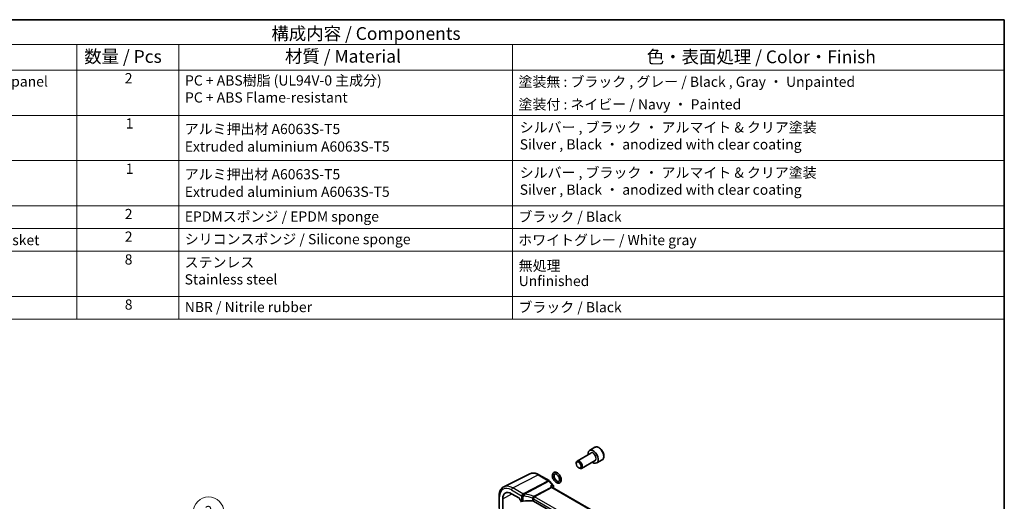
# Model space of a CAD drawing. Units: millimetres. Extents: x 0 to 6296, y 0 to 1124.
# Drawn here: x 595 to 1173, y 560 to 843 of the extents above; entities that cross this region are included whole.
import ezdxf

# ---------------------------------------------------------------- set-up
doc = ezdxf.new("R2010")
doc.units = ezdxf.units.MM
for name, color, linetype, lineweight in [('Border (ISO)', 7, 'Continuous', 35), ('Symbol (ISO)', 7, 'Continuous', 18), ('Visible (ISO)', 7, 'Continuous', 35), ('Visible Narrow (ISO)', 7, 'Continuous', 25)]:
    doc.layers.add(name, color=color, linetype=linetype, lineweight=lineweight)
doc.layers.add('Symbol (TK)', color=100, linetype='Continuous', lineweight=18, true_color=0x00ff3f)
doc.styles.add('Note Text (TK)', font='MS PGothic.ttf')
doc.styles.add('Note Text (TK2)', font='MS PGothic.ttf')

# ---------------------------------------------------------------- blocks, each defined once
blk = doc.blocks.new('図面枠 tk図枠')
at = {"layer": 'Border (ISO)'}
for p, q in [((14.5, 289), (405.5, 289)), ((405.5, 289), (405.5, 8))]:
    blk.add_line(p, q, dxfattribs=at)
blk = doc.blocks.new('バルーン2')
at = {"layer": 'Symbol (TK)', "color": 100, "true_color": 0x00ff40}
for p, q in [((268.21, 183.47), (252.44, 191.2)), ((268.21, 183.47), (270.46, 182.37)), ((270.46, 182.37), (268.43, 183.92)), ((267.99, 183.02), (270.46, 182.37))]:
    blk.add_line(p, q, dxfattribs=at)
at = {"layer": 'Symbol (TK)'}
blk.add_circle((249.76, 192.52), 3, dxfattribs=at)
at = {"layer": 'Symbol (TK)', "color": 7, "insert": (249.76, 192.5), "char_height": 2, "attachment_point": 5, "style": 'Note Text (TK2)'}
blk.add_mtext('2', dxfattribs=at)
blk = doc.blocks.new('構成内容2')
at = {"layer": 'Symbol (ISO)'}
for p, q in [((0, 0), (-248.25, 0)), ((0, 0), (0, -58.64)), ((0, -4.84), (-248.25, -4.84)), ((-181.55, -4.84), (-181.55, -9.88)), ((-181.55, -4.84), (-181.55, -58.64)), ((-161.55, -4.84), (-161.55, -58.64)), ((-96.27, -4.84), (-96.27, -58.64)), ((0, -9.88), (-248.25, -9.88)), ((0, -18.75), (-248.25, -18.75)), ((-248.25, -27.61), (0, -27.61)), ((0, -36.48), (-248.25, -36.48)), ((-248.25, -36.48), (0, -36.48)), ((0, -40.91), (-248.25, -40.91)), ((0, -45.34), (-248.25, -45.34)), ((0, -54.21), (-248.25, -54.21)), ((0, -58.64), (-248.25, -58.64))]:
    blk.add_line(p, q, dxfattribs=at)
at = {"layer": 'Symbol (ISO)', "color": 7, "style": 'Note Text (TK)'}
blk.add_text('構成内容 / Components', height=2.5, dxfattribs=at).set_placement((-143.44, -3.96))
at = {"layer": 'Symbol (ISO)', "color": 7, "attachment_point": 7, "line_spacing_factor": 0.25}
for s, insert, char_height, style in [('数量 / Pcs', (-180.09, -9.24), 2.5, 'Note Text (TK)'), ('材質 / Material', (-140.79, -9.2), 2.5, 'Note Text (TK)'), ('色・表面処理 / Color・Finish', (-69.99, -9.31), 2.5, 'Note Text (TK)'), ('フランジ付側板 / Flanged end panel', (-232.08, -13.73), 2, 'Note Text (TK2)'), ('2', (-172.14, -13.09), 2, 'Note Text (TK2)'), ('塗装無 : ブラック , グレー / Black , Gray ・ Unpainted', (-95.08, -13.78), 2, 'Note Text (TK2)'), ('塗装付 : ネイビー / Navy ・ Painted', (-95.08, -18.21), 2, 'Note Text (TK2)'), ('2', (-172.14, -39.69), 2, 'Note Text (TK2)'), ('EPDMスポンジ / EPDM sponge', (-160.4, -40.18), 2, 'Note Text (TK2)'), ('ブラック / Black', (-95.1, -40.21), 2, 'Note Text (TK2)'), ('カバー用ガスケット / Cover gasket', (-232.09, -44.79), 2, 'Note Text (TK2)'), ('2', (-172.14, -44.12), 2, 'Note Text (TK2)'), ('ホワイトグレー / White gray', (-95.13, -44.79), 2, 'Note Text (TK2)'), ('8', (-172.15, -48.58), 2, 'Note Text (TK2)'), ('8', (-172.14, -57.42), 2, 'Note Text (TK2)'), ('ブラック / Black', (-95.1, -57.94), 2, 'Note Text (TK2)')]:
    blk.add_mtext(s, dxfattribs=dict(at, insert=insert, char_height=char_height, style=style))
at = {"layer": 'Symbol (ISO)', "color": 7, "char_height": 2, "attachment_point": 7, "style": 'Note Text (TK2)'}
for s, insert in [('PC + ABS樹脂 (UL94V-0 主成分)\\PPC + ABS Flame-resistant', (-160.35, -16.86)), ('1', (-171.96, -21.95)), ('アルミ押出材 A6063S-T5', (-160.4, -23.03)), ('シルバー , ブラック ・ アルマイト & クリア塗装\\PSilver , Black ・ anodized with clear coating', (-94.85, -26.05)), ('Extruded aluminium A6063S-T5', (-160.4, -26.47)), ('1', (-171.96, -30.82)), ('シルバー , ブラック ・ アルマイト & クリア塗装\\PSilver , Black ・ anodized with clear coating', (-94.85, -34.92)), ('アルミ押出材 A6063S-T5', (-160.4, -31.9)), ('Extruded aluminium A6063S-T5', (-160.4, -35.33)), ('シリコンスポンジ / Silicone sponge', (-160.4, -44.61)), ('ステンレス \\PStainless steel', (-160.43, -52.49)), ('無処理', (-95.04, -49.82)), ('Unfinished', (-95.04, -52.8)), ('NBR / Nitrile rubber', (-160.4, -57.91))]:
    blk.add_mtext(s, dxfattribs=dict(at, insert=insert))

msp = doc.modelspace()

# ---------------------------------------------------------------- linework, layer by layer
at = {"layer": 'Visible (ISO)'}
for p, q in [((932.648, 591.7245), (929.466, 589.8874)), ((930.2703, 588.331), (922.2027, 583.6732)), ((932.7703, 584.0009), (924.7027, 579.3431)), ((936.898, 584.3633), (933.716, 582.5262)), ((921.685, 582.128), (921.685, 582.5288)), ((923.1057, 579.6672), (923.4527, 579.4669)), ((894.5061, 576.1552), (879.1274, 568.5462)), ((899.7055, 575.5975), (905.7098, 572.1309)), ((905.9658, 571.9195), (908.1867, 569.355)), ((907.4497, 568.4406), (907.5682, 568.3038)), ((1043.7118, 489.6619), (907.7268, 568.1728)), ((876.3232, 562.9963), (876.3232, 556.0042)), ((878.4934, 529.7833), (878.4934, 561.5042)), ((883.6491, 564.4808), (888.31, 561.7899)), ((888.4513, 561.5451), (888.4513, 561.055)), ((888.5926, 560.8102), (889.6039, 560.2263)), ((888.8799, 559.7104), (889.6936, 560.1802)), ((890.1961, 560.0549), (890.3667, 559.9564)), ((1031.7307, 482.1093), (896.6132, 560.1194))]:
    msp.add_line(p, q, dxfattribs=at)
msp.add_arc((905.2098, 571.2648), 1, 40.8933946, 60, dxfattribs=at)
for centre, major_axis, ratio, start_param, end_param in [((931.591, 586.2068), (2.125, -3.6806), 0.57735027, 5.34126391, 10.36669936), ((923.4527, 581.5081), (1.25, -2.1651), 0.57735027, 5.49778714, 10.21017612), ((883.6491, 558.5275), (-3.6456, 6.3144), 0.57735027, 5.49778714, 7.06858347), ((888.3098, 561.6266), (-0.1, 0.1732), 0.5780539, 3.9275998, 5.49717816), ((888.5928, 560.9735), (-0.1, 0.1732), 0.5780539, 0.78600715, 2.3555855), ((890.311, 560.6061), (0.9999, -0.0292), 0.55686057, 3.94326714, 4.97847146), ((895.5026, 549.1636), (-19.9974, 0.5845), 0.55686057, 4.70742394, 4.97847146), ((895.9061, 559.7397), (0.9999, -0.0292), 0.55686057, 0.80167448, 1.56583128)]:
    msp.add_ellipse(centre, major_axis=major_axis, ratio=ratio, start_param=start_param, end_param=end_param, dxfattribs=at)
msp.add_ellipse((923.1057, 581.3078), major_axis=(-1.0046, 1.7401), ratio=0.57735027, dxfattribs=at)
for points, knots in [([(936.898, 584.3633), (937.1277, 584.4959), (937.3256, 584.6816), (937.6483, 585.1419), (937.7661, 585.4219), (937.9195, 586.0702), (937.9419, 586.4466), (937.881, 587.2449), (937.7934, 587.6683), (937.5207, 588.5087), (937.3362, 588.9255), (936.8902, 589.7146), (936.6291, 590.0869), (936.0521, 590.7546), (935.7362, 591.0495), (935.0721, 591.5317), (934.7238, 591.7184), (934.0291, 591.9468), (933.6812, 591.9927), (933.0997, 591.9241), (932.861, 591.8475), (932.648, 591.7245)], [3.9269908, 3.9269908, 3.9269908, 3.9269908, 4.18959938, 4.18959938, 4.47643406, 4.47643406, 4.80426425, 4.80426425, 5.14446197, 5.14446197, 5.48200279, 5.48200279, 5.81780789, 5.81780789, 6.15505359, 6.15505359, 6.49520251, 6.49520251, 6.82517476, 6.82517476, 7.06858346, 7.06858346, 7.06858346, 7.06858346]), ([(894.5061, 576.1552), (894.8121, 576.3066), (895.1379, 576.4182), (895.8117, 576.5599), (896.1594, 576.5902), (896.8635, 576.5755), (897.2199, 576.5305), (897.9338, 576.3727), (898.2913, 576.26), (899.0024, 575.9732), (899.356, 575.7992), (899.7055, 575.5975)], [0.822464547, 0.822464547, 0.822464547, 0.822464547, 0.972130903, 0.972130903, 1.121797259, 1.121797259, 1.271463615, 1.271463615, 1.421129971, 1.421129971, 1.570796327, 1.570796327, 1.570796327, 1.570796327]), ([(912.063, 575.1704), (911.8655, 575.4856), (911.638, 575.7795), (911.1402, 576.2985), (910.8698, 576.5231), (910.3041, 576.8764), (910.0083, 577.0051), (909.4297, 577.13), (909.1457, 577.1341), (908.6549, 577.0107), (908.4453, 576.9044), (908.0985, 576.6129), (907.9602, 576.4316), (907.7398, 575.9967), (907.668, 575.7363), (907.5987, 575.1494), (907.6122, 574.8177), (907.7269, 574.1339), (907.83, 573.7816), (908.1111, 573.0961), (908.2885, 572.763), (908.7006, 572.1442), (908.9352, 571.8585), (909.4446, 571.3595), (909.7197, 571.1467), (910.2916, 570.8215), (910.589, 570.7087), (911.1618, 570.6202), (911.4383, 570.6342), (911.9095, 570.7867), (912.1079, 570.9046), (912.4361, 571.2157), (912.5654, 571.4073), (912.7674, 571.8639), (912.8284, 572.136), (912.8728, 572.7417), (912.8462, 573.0796), (912.7061, 573.7691), (912.5916, 574.1207), (912.332, 574.7054), (912.2053, 574.9434), (912.063, 575.1704)], [0, 0, 0, 0, 0.33963243, 0.33963243, 0.68184443, 0.68184443, 1.02604534, 1.02604534, 1.34520539, 1.34520539, 1.61000286, 1.61000286, 1.86829781, 1.86829781, 2.16650354, 2.16650354, 2.50473231, 2.50473231, 2.84884185, 2.84884185, 3.18932804, 3.18932804, 3.52910722, 3.52910722, 3.87188177, 3.87188177, 4.21523675, 4.21523675, 4.52674974, 4.52674974, 4.78698066, 4.78698066, 5.04873372, 5.04873372, 5.35406372, 5.35406372, 5.69487642, 5.69487642, 6.03851045, 6.03851045, 6.28318531, 6.28318531, 6.28318531, 6.28318531]), ([(911.2157, 574.6394), (911.0727, 574.8674), (910.911, 575.0811), (910.5703, 575.4556), (910.3914, 575.6167), (910.0418, 575.8709), (909.8711, 575.9649), (909.5606, 576.0861), (909.4214, 576.1135), (909.1751, 576.119), (909.0766, 576.0928), (908.924, 576.0082), (908.8623, 575.9537), (908.7314, 575.7644), (908.668, 575.6078), (908.6116, 575.2394), (908.6075, 575.0461), (908.6513, 574.6229), (908.6994, 574.3928), (908.848, 573.9184), (908.9495, 573.674), (909.197, 573.1994), (909.3434, 572.9695), (909.6639, 572.5518), (909.8378, 572.3639), (910.1896, 572.051), (910.3673, 571.9252), (910.7011, 571.7435), (910.8572, 571.6865), (911.133, 571.6312), (911.2494, 571.6344), (911.4752, 571.6875), (911.5695, 571.7491), (911.7345, 571.976), (911.801, 572.1329), (911.8603, 572.5031), (911.8655, 572.6954), (911.8241, 573.1171), (911.7772, 573.3465), (911.631, 573.8202), (911.5307, 574.0646), (911.3492, 574.4162), (911.2846, 574.5294), (911.2157, 574.6394)], [0, 0, 0, 0, 0.29837339, 0.29837339, 0.59386139, 0.59386139, 0.88330543, 0.88330543, 1.17069959, 1.17069959, 1.49805049, 1.49805049, 1.77479129, 1.77479129, 2.13248337, 2.13248337, 2.41988556, 2.41988556, 2.7092783, 2.7092783, 3.00462781, 3.00462781, 3.30296494, 3.30296494, 3.60027366, 3.60027366, 3.89270356, 3.89270356, 4.17943311, 4.17943311, 4.47745447, 4.47745447, 4.90115152, 4.90115152, 5.26731814, 5.26731814, 5.55489854, 5.55489854, 5.84414922, 5.84414922, 6.13938665, 6.13938665, 6.28318531, 6.28318531, 6.28318531, 6.28318531]), ([(879.1274, 568.5462), (878.7599, 568.3644), (878.4194, 568.1302), (877.8121, 567.5735), (877.5454, 567.2515), (877.0925, 566.5407), (876.906, 566.152), (876.6109, 565.3242), (876.5021, 564.885), (876.3583, 563.9674), (876.3232, 563.4891), (876.3232, 562.9963)], [5.460720761, 5.460720761, 5.460720761, 5.460720761, 5.62521367, 5.62521367, 5.789706579, 5.789706579, 5.954199489, 5.954199489, 6.118692398, 6.118692398, 6.283185307, 6.283185307, 6.283185307, 6.283185307]), ([(906.5963, 568.8743), (906.5982, 568.8739), (906.6, 568.8734), (906.7204, 568.8451), (906.8348, 568.8098), (907.0441, 568.7269), (907.1404, 568.6795), (907.3138, 568.5707), (907.391, 568.5085), (907.4497, 568.4406)], [-0.162476261, -0.162476261, -0.162476261, -0.162476261, -0.161872103, -0.161872103, -0.124129476, -0.124129476, -0.087690834, -0.087690834, -0.050082913, -0.050082913, -0.050082913, -0.050082913]), ([(907.5682, 568.3038), (907.577, 568.2937), (907.5862, 568.2837), (907.6056, 568.2641), (907.6157, 568.2545), (907.6366, 568.2361), (907.6474, 568.2271), (907.6695, 568.2101), (907.6808, 568.202), (907.7036, 568.1867), (907.7152, 568.1795), (907.7268, 568.1728)], [-0.930274014, -0.930274014, -0.930274014, -0.930274014, -0.901298844, -0.901298844, -0.872323674, -0.872323674, -0.843348504, -0.843348504, -0.814373334, -0.814373334, -0.785398163, -0.785398163, -0.785398163, -0.785398163]), ([(908.1867, 569.355), (908.2059, 569.3328), (908.2247, 569.3088), (908.2608, 569.2561), (908.278, 569.2275), (908.3096, 569.1646), (908.3241, 569.1301), (908.3478, 569.0552), (908.357, 569.0148), (908.3674, 568.9299), (908.3685, 568.8854), (908.3649, 568.8408)], [-0.0248911542, -0.0248911542, -0.0248911542, -0.0248911542, -0.0199129233, -0.0199129233, -0.0149346925, -0.0149346925, -0.0099564617, -0.0099564617, -0.0049782308, -0.0049782308, 0, 0, 0, 0]), ([(908.3649, 568.8408), (908.3641, 568.8311), (908.3632, 568.8216), (908.361, 568.803), (908.3598, 568.7938), (908.3571, 568.7757), (908.3556, 568.7668), (908.3525, 568.7491), (908.3508, 568.7405), (908.3472, 568.7233), (908.3453, 568.7148), (908.3434, 568.7064)], [0, 0, 0, 0, 0.00183934231, 0.00183934231, 0.00367868463, 0.00367868463, 0.00551802694, 0.00551802694, 0.00735736926, 0.00735736926, 0.00919671157, 0.00919671157, 0.00919671157, 0.00919671157])]:
    msp.add_open_spline(points, degree=3, knots=knots, dxfattribs=at)
msp.add_open_spline([(908.3434, 568.7064), (908.282, 568.4455), (908.2212, 568.1841), (908.1611, 567.9221)], degree=3, dxfattribs=at)
at = {"layer": 'Visible Narrow (ISO)'}
for p, q in [((884.3933, 567.8936), (899.2425, 575.5682)), ((899.2425, 575.5682), (905.2469, 572.1016)), ((883.6491, 566.6486), (889.6039, 563.2106)), ((890.3481, 564.4556), (884.3933, 567.8936)), ((905.2469, 572.1016), (890.9494, 564.5162)), ((891.2652, 564.2478), (905.5626, 571.8332)), ((907.0453, 568.3557), (896.9191, 562.9834)), ((897.2349, 562.715), (907.3611, 568.0873)), ((905.5626, 571.8332), (907.5584, 569.5287)), ((906.5963, 568.8743), (907.0453, 568.3557)), ((907.3611, 568.0873), (1043.1518, 489.6885)), ((876.6161, 555.596), (876.6161, 562.5881)), ((878.4934, 561.5042), (883.8292, 564.3769)), ((889.6039, 563.2106), (889.6039, 560.2263)), ((890.5583, 560.0612), (890.5583, 563.0594)), ((895.9274, 561.5683), (895.9274, 560.2963)), ((896.6132, 561.3993), (1031.9054, 483.2883)), ((896.6132, 560.1194), (896.6132, 561.3993)), ((1032.7719, 484.4626), (897.2349, 562.715))]:
    msp.add_line(p, q, dxfattribs=at)
for centre, major_axis, ratio, start_param, end_param in [((934.773, 588.0439), (-2.125, 3.6806), 0.57735027, 3.14159265, 6.28318531), ((931.591, 586.2068), (1.3, -2.2517), 0.57735027, 6.00493848, 9.70302478), ((931.5203, 586.1659), (-1.25, 2.1651), 0.57735027, 3.14159265, 6.28318531), ((899.2425, 567.5304), (-4.9221, 8.5254), 0.57735027, 5.49778714, 6.24611892), ((899.2055, 574.7314), (0.5, 0.866), 0.57735027, 0, 0.73303829), ((883.6491, 558.5275), (-4.9731, 8.6137), 0.57735027, 5.49778714, 7.06858347), ((884.3933, 558.9571), (-5.4724, 9.4785), 0.57735027, 5.49778714, 6.24611892), ((884.3563, 567.0568), (-0.5, -0.866), 0.57735027, 3.87463094, 5.49778714), ((905.2098, 571.2648), (0.5, 0.866), 0.57735027, 0, 0.73303829), ((905.2098, 571.2648), (0.4687, -0.8834), 0.61386143, 1.91421598, 2.37721657), ((905.2098, 571.2648), (0.7559, 0.6547), 0.25819889, 0, 0.87791414), ((906.9907, 567.4431), (-0.4689, -0.9457), 0.55996412, 2.91115768, 3.78907182), ((907.3981, 568.9241), (0.4687, -0.8834), 0.61386143, 5.05580864, 5.51880923), ((906.9907, 567.4431), (0.7556, 0.7144), 0.28185172, 0.08385189, 0.81689018), ((1059.2736, 439.6116), (109.8185, -190.2112), 0.57735027, 3.69214412, 3.69594971), ((907.8567, 568.8209), (0.4867, -0.1146), 0.6958479, 5.73347441, 6.28318531), ((907.8665, 568.8812), (0.4984, -0.0404), 0.79259707, 5.62094597, 6.28318531), ((877.3232, 562.9963), (-1, 0), 0.57735027, 0, 0.78539816), ((890.311, 563.6188), (-0.5, -0.866), 0.57735027, 3.87463094, 5.49778714), ((890.311, 563.6188), (-1, 0), 0.57735027, 0.78539816, 1.82060248), ((890.311, 563.6188), (-0.1087, 0.9941), 0.22764062, 4.08999377, 5.68750295), ((890.9124, 563.6794), (0.0919, -0.9958), 0.20382564, 0.95072577, 2.54954896), ((890.9124, 563.6794), (-0.4687, 0.8834), 0.61386143, 5.05580864, 5.51880923), ((890.9124, 563.6794), (0.1349, 0.9909), 0.34468607, 4.15524145, 5.36936159), ((895.5026, 545.1455), (-17.7405, 13.8099), 0.66867453, 5.16831869, 5.41267913), ((895.8554, 545.7139), (-18.832, 13.8068), 0.67305545, 5.1268966, 5.39114578), ((895.9061, 560.991), (1, 0), 0.57735027, 0.78539816, 1.54955496), ((895.9585, 561.2997), (0.9456, -0.3253), 0.56129369, 0.95642493, 1.7366392), ((899.6783, 559.6741), (-2.8691, 3.2332), 0.35629853, 6.19695693, 6.31247271), ((897.1296, 563.4444), (0.7228, -0.6911), 0.66090009, 4.85058536, 5.3281486), ((897.2719, 563.5517), (0.4687, -0.8834), 0.61386143, 5.05580864, 5.51880923), ((900.0311, 560.2425), (-2.8397, 2.4378), 0.19643919, 6.20877205, 6.32428783)]:
    msp.add_ellipse(centre, major_axis=major_axis, ratio=ratio, start_param=start_param, end_param=end_param, dxfattribs=at)
for points in [[(907.5584, 569.5287), (907.2377, 569.3105), (906.917, 569.0924), (906.5963, 568.8743)], [(890.9494, 564.5162), (890.7483, 564.4976), (890.5479, 564.4774), (890.3481, 564.4556)], [(890.5583, 563.0594), (890.7485, 563.0798), (890.9395, 563.0987), (891.131, 563.116)]]:
    msp.add_open_spline(points, degree=3, dxfattribs=at)
for points, knots in [([(908.1867, 569.355), (908.175, 569.3685), (908.1618, 569.3812), (908.0858, 569.4439), (908.0022, 569.4793), (907.8029, 569.5253), (907.6846, 569.534), (907.5584, 569.5287)], [0.0248911542, 0.0248911542, 0.0248911542, 0.0248911542, 0.0305868453, 0.0305868453, 0.0550563216, 0.0550563216, 0.0813156285, 0.0813156285, 0.0813156285, 0.0813156285]), ([(907.5584, 569.5287), (907.6842, 569.4647), (907.8021, 569.3864), (908.0008, 569.212), (908.084, 569.1172), (908.1927, 568.9343), (908.2265, 568.8501), (908.2486, 568.7114), (908.2489, 568.6576), (908.2398, 568.6064)], [-0.0813156285, -0.0813156285, -0.0813156285, -0.0813156285, -0.0550563216, -0.0550563216, -0.0305868453, -0.0305868453, -0.0117641713, -0.0117641713, 0, 0, 0, 0]), ([(907.6638, 568.2146), (907.7944, 568.3034), (907.9249, 568.3922), (908.0555, 568.4811), (908.117, 568.5228), (908.1784, 568.5646), (908.2398, 568.6064)], [-0.3518606501, -0.3518606501, -0.3518606501, -0.3518606501, -0.2905192623, -0.2905192623, -0.2905192623, -0.2616601759, -0.2616601759, -0.2616601759, -0.2616601759]), ([(908.2398, 568.6064), (908.2391, 568.5971), (908.2379, 568.5875), (908.2346, 568.5674), (908.2325, 568.557), (908.23, 568.5463)], [0, 0, 0, 0, 0.00459835578, 0.00459835578, 0.00919671157, 0.00919671157, 0.00919671157, 0.00919671157]), ([(895.9825, 561.8769), (895.9644, 561.8269), (895.9506, 561.7758), (895.9321, 561.6726), (895.9274, 561.6205), (895.9274, 561.5683)], [0, 0, 0, 0, 0.0191849991, 0.0191849991, 0.0383699982, 0.0383699982, 0.0383699982, 0.0383699982]), ([(896.7768, 562.876), (896.7161, 562.8492), (896.658, 562.8165), (896.5126, 562.7188), (896.4286, 562.6463), (896.2539, 562.4601), (896.169, 562.3404), (896.0447, 562.1026), (896.0034, 561.9851), (895.9825, 561.8769)], [0, 0, 0, 0, 0.040042727, 0.040042727, 0.104111089, 0.104111089, 0.18739996, 0.18739996, 0.266489781, 0.266489781, 0.266489781, 0.266489781]), ([(896.6132, 561.3993), (896.6132, 561.4254), (896.6166, 561.4508), (896.6299, 561.4998), (896.6398, 561.5234), (896.6529, 561.5459)], [-0.0383699982, -0.0383699982, -0.0383699982, -0.0383699982, -0.0191849991, -0.0191849991, 0, 0, 0, 0]), ([(896.6529, 561.5459), (896.7065, 561.6386), (896.7624, 561.7487), (896.8758, 561.9893), (896.9329, 562.1202), (897.0277, 562.3398), (897.0667, 562.4314), (897.1278, 562.5649), (897.1507, 562.6126), (897.1742, 562.6553)], [-0.266489781, -0.266489781, -0.266489781, -0.266489781, -0.18739996, -0.18739996, -0.104111089, -0.104111089, -0.040042727, -0.040042727, 0, 0, 0, 0])]:
    msp.add_open_spline(points, degree=3, knots=knots, dxfattribs=at)

# ---------------------------------------------------------------- block references
at = {"xscale": 3, "yscale": 3, "zscale": 3}
for name, p in [('図面枠 tk図枠', (-43.5, -24)), ('構成内容2', (1173, 843))]:
    msp.add_blockref(name, p, dxfattribs=at)
at = {"layer": 'Symbol (TK)', "xscale": 3, "yscale": 3, "zscale": 3}
msp.add_blockref('バルーン2', (-43.5, -24), dxfattribs=at)

doc.saveas('drawing.dxf')
